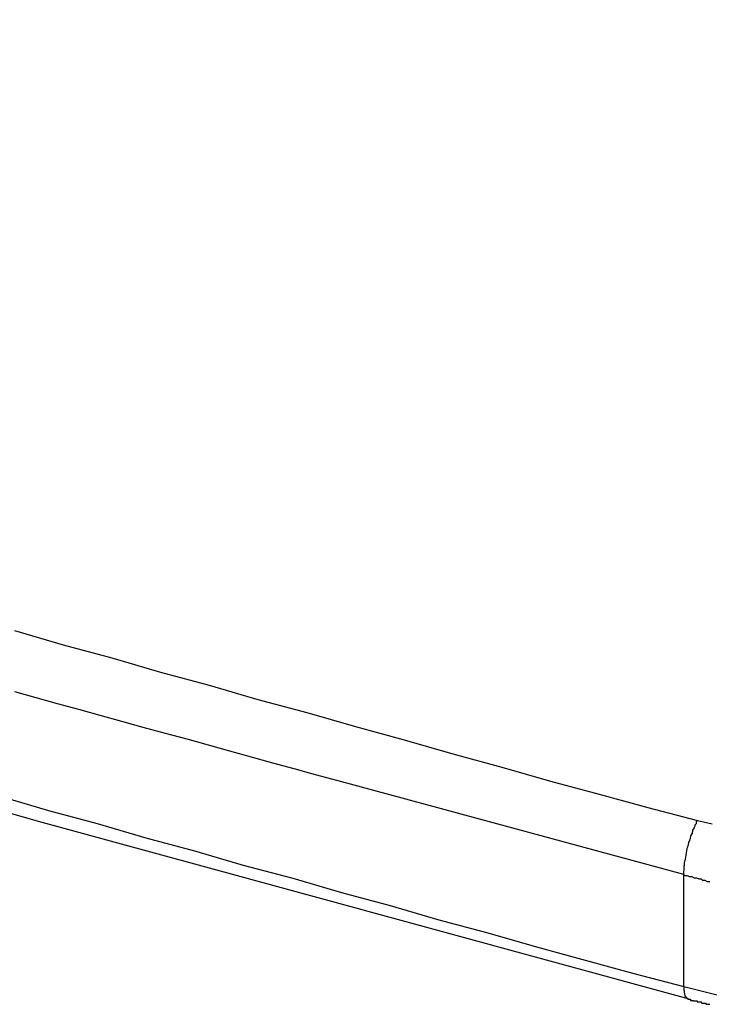
# Model space of a CAD drawing. Extents: x -55 to 55, y -24 to 24.
# Drawn here: x 18 to 18, y 17 to 17 of the extents above; entities that cross this region are included whole.
import ezdxf

# ---------------------------------------------------------------- set-up
doc = ezdxf.new("R2010")
doc.units = 0
doc.layers.get('0').update_dxf_attribs({"linetype": 'CONTINUOUS'})

msp = doc.modelspace()

# ---------------------------------------------------------------- linework, layer by layer
at = {"color": 0}
for points in [[(15.4414, 18.0012), (15.4414, 18.0012), (15.5847, 17.9291), (15.7298, 17.8589), (15.8764, 17.7902), (16.0248, 17.7235), (16.1745, 17.6583), (16.3258, 17.595), (16.4786, 17.5335), (16.6329, 17.4738), (16.7883, 17.4157), (16.9452, 17.3596), (17.1033, 17.3053), (17.2628, 17.2528), (17.4233, 17.2021), (17.5852, 17.1534), (17.748, 17.1066), (17.9121, 17.0618)], [(17.742, 17.1548), (17.7543, 17.1512), (17.7666, 17.1479), (17.7789, 17.1443), (17.7912, 17.141), (17.8035, 17.1374), (17.8159, 17.1341), (17.8282, 17.1305), (17.8405, 17.1272), (17.8528, 17.1236), (17.8651, 17.1203), (17.8774, 17.1167), (17.8897, 17.1134), (17.902, 17.1101), (17.9146, 17.1068)], [(17.9111, 17.0931), (17.8238, 17.1168), (17.8238, 17.1168), (17.8181, 17.1183), (17.8127, 17.1198), (17.8073, 17.1213), (17.8019, 17.1228), (17.7964, 17.1243), (17.791, 17.1258), (17.7856, 17.1273), (17.7802, 17.1288), (17.7745, 17.1303), (17.7691, 17.1318), (17.7637, 17.1333), (17.7583, 17.1348), (17.7529, 17.1363), (17.7475, 17.1378), (17.7421, 17.1393)], [(17.7383, 17.1129), (17.7506, 17.1093), (17.7629, 17.106), (17.7752, 17.1024), (17.7875, 17.0991), (17.7998, 17.0955), (17.8123, 17.0922), (17.8246, 17.0886), (17.8369, 17.0853), (17.8492, 17.0817), (17.8616, 17.0784), (17.8739, 17.0748), (17.8862, 17.0715), (17.8985, 17.0681), (17.9111, 17.0648)], [(17.9111, 17.0931), (17.9111, 17.0935), (17.9111, 17.0935), (17.9111, 17.0935), (17.9111, 17.0935), (17.9111, 17.0935), (17.9111, 17.0935), (17.9111, 17.0935), (17.9111, 17.0935), (17.9111, 17.0935), (17.9111, 17.0935), (17.9111, 17.0935), (17.9111, 17.0935), (17.9111, 17.0935), (17.9111, 17.0935), (17.9111, 17.0935), (17.9111, 17.0935), (17.9111, 17.0935), (17.9111, 17.0938), (17.9111, 17.0938), (17.9111, 17.0938), (17.9111, 17.0938), (17.9111, 17.0938), (17.9111, 17.0938), (17.9111, 17.0938), (17.9111, 17.0938), (17.9111, 17.0938), (17.9111, 17.0939), (17.9111, 17.0939), (17.9111, 17.0939), (17.9111, 17.0939), (17.9111, 17.0939), (17.9111, 17.0939), (17.9111, 17.0939), (17.9111, 17.0939), (17.9112, 17.0942), (17.9112, 17.0942), (17.9112, 17.0942), (17.9112, 17.0942), (17.9112, 17.0942), (17.9112, 17.0942), (17.9112, 17.0942), (17.9112, 17.0942), (17.9112, 17.0942), (17.9112, 17.0943), (17.9112, 17.0943), (17.9112, 17.0943), (17.9112, 17.0943), (17.9112, 17.0943), (17.9112, 17.0943), (17.9112, 17.0943), (17.9112, 17.0943), (17.9112, 17.0946), (17.9112, 17.0946), (17.9112, 17.0946), (17.9112, 17.0946), (17.9112, 17.0946), (17.9112, 17.0946), (17.9112, 17.0946), (17.9112, 17.0946), (17.9112, 17.0946), (17.9112, 17.0947), (17.9112, 17.0947), (17.9112, 17.0947), (17.9112, 17.0947), (17.9112, 17.0947), (17.9112, 17.0947), (17.9112, 17.0947), (17.9112, 17.0947), (17.9112, 17.095), (17.9112, 17.095), (17.9112, 17.095), (17.9112, 17.095), (17.9112, 17.095), (17.9112, 17.095), (17.9112, 17.095), (17.9112, 17.095), (17.9112, 17.095), (17.9112, 17.0952), (17.9112, 17.0952), (17.9112, 17.0952), (17.9112, 17.0952), (17.9112, 17.0952), (17.9112, 17.0952), (17.9112, 17.0952), (17.9112, 17.0952), (17.9113, 17.0955), (17.9113, 17.0955), (17.9113, 17.0955), (17.9113, 17.0955), (17.9113, 17.0955), (17.9113, 17.0955), (17.9113, 17.0955), (17.9113, 17.0955), (17.9113, 17.0955), (17.9113, 17.0957), (17.9113, 17.0957), (17.9113, 17.0957), (17.9113, 17.0957), (17.9113, 17.0957), (17.9113, 17.0957), (17.9113, 17.0957), (17.9113, 17.0957), (17.9113, 17.096), (17.9113, 17.096), (17.9113, 17.096), (17.9113, 17.096), (17.9113, 17.096), (17.9113, 17.096), (17.9113, 17.096), (17.9113, 17.096), (17.9113, 17.096), (17.9113, 17.0961), (17.9113, 17.0961), (17.9113, 17.0961), (17.9113, 17.0961), (17.9113, 17.0961), (17.9113, 17.0961), (17.9113, 17.0961), (17.9113, 17.0961), (17.9114, 17.0964), (17.9114, 17.0964), (17.9114, 17.0964), (17.9114, 17.0964), (17.9114, 17.0964), (17.9114, 17.0964), (17.9114, 17.0964), (17.9114, 17.0964), (17.9114, 17.0964), (17.9114, 17.0966), (17.9114, 17.0966), (17.9114, 17.0966), (17.9114, 17.0966), (17.9114, 17.0966), (17.9114, 17.0966), (17.9114, 17.0966), (17.9114, 17.0966), (17.9115, 17.0969), (17.9115, 17.0969), (17.9115, 17.0969), (17.9115, 17.0969), (17.9115, 17.0969), (17.9115, 17.0969), (17.9115, 17.0969), (17.9115, 17.0969), (17.9115, 17.0969), (17.9115, 17.0971), (17.9115, 17.0971), (17.9115, 17.0971), (17.9115, 17.0971), (17.9115, 17.0971), (17.9115, 17.0971), (17.9115, 17.0971), (17.9115, 17.0971), (17.9116, 17.0974), (17.9116, 17.0974), (17.9116, 17.0974), (17.9116, 17.0974), (17.9116, 17.0974), (17.9116, 17.0974), (17.9116, 17.0974), (17.9116, 17.0974), (17.9116, 17.0974), (17.9116, 17.0976), (17.9116, 17.0976), (17.9116, 17.0976), (17.9116, 17.0976), (17.9116, 17.0976), (17.9116, 17.0976), (17.9116, 17.0976), (17.9116, 17.0976), (17.9117, 17.0979), (17.9117, 17.0979), (17.9117, 17.0979), (17.9117, 17.0979), (17.9117, 17.0979), (17.9117, 17.0979), (17.9117, 17.0979), (17.9117, 17.0979), (17.9117, 17.0979), (17.9117, 17.0982), (17.9117, 17.0982), (17.9117, 17.0982), (17.9117, 17.0982), (17.9117, 17.0982), (17.9117, 17.0982), (17.9117, 17.0982), (17.9117, 17.0982), (17.9118, 17.0985), (17.9118, 17.0985), (17.9118, 17.0985), (17.9118, 17.0985), (17.9118, 17.0985), (17.9118, 17.0985), (17.9118, 17.0985), (17.9118, 17.0985), (17.9118, 17.0985), (17.9118, 17.0987), (17.9118, 17.0987), (17.9118, 17.0987), (17.9118, 17.0987), (17.9118, 17.0987), (17.9118, 17.0987), (17.9118, 17.0987), (17.9118, 17.0987), (17.9119, 17.099), (17.9119, 17.099), (17.9119, 17.099), (17.9119, 17.099), (17.9119, 17.099), (17.9119, 17.099), (17.9119, 17.099), (17.9119, 17.099), (17.9119, 17.099), (17.9119, 17.0992), (17.9119, 17.0992), (17.9119, 17.0992), (17.9119, 17.0992), (17.9119, 17.0992), (17.9119, 17.0992), (17.9119, 17.0992), (17.9119, 17.0992), (17.912, 17.0995), (17.912, 17.0995), (17.912, 17.0995), (17.912, 17.0995), (17.912, 17.0995), (17.912, 17.0995), (17.912, 17.0995), (17.912, 17.0995), (17.912, 17.0995), (17.912, 17.0998), (17.912, 17.0998), (17.912, 17.0998), (17.912, 17.0998), (17.912, 17.0998), (17.912, 17.0998), (17.912, 17.0998), (17.912, 17.0998), (17.9121, 17.1001), (17.9121, 17.1001), (17.9121, 17.1001), (17.9121, 17.1001), (17.9121, 17.1001), (17.9121, 17.1001), (17.9121, 17.1001), (17.9121, 17.1001), (17.9121, 17.1001), (17.9121, 17.1003), (17.9121, 17.1003), (17.9121, 17.1003), (17.9121, 17.1003), (17.9121, 17.1003), (17.9121, 17.1003), (17.9121, 17.1003), (17.9121, 17.1003), (17.9123, 17.1006), (17.9123, 17.1006), (17.9123, 17.1006), (17.9123, 17.1006), (17.9123, 17.1006), (17.9123, 17.1006), (17.9123, 17.1006), (17.9123, 17.1006), (17.9123, 17.1006), (17.9123, 17.1008), (17.9123, 17.1008), (17.9123, 17.1008), (17.9123, 17.1008), (17.9123, 17.1008), (17.9123, 17.1008), (17.9123, 17.1008), (17.9123, 17.1008), (17.9124, 17.1011), (17.9124, 17.1011), (17.9124, 17.1011), (17.9124, 17.1011), (17.9124, 17.1011), (17.9124, 17.1011), (17.9124, 17.1011), (17.9124, 17.1011), (17.9124, 17.1011), (17.9124, 17.1013), (17.9124, 17.1013), (17.9124, 17.1013), (17.9124, 17.1013), (17.9124, 17.1013), (17.9124, 17.1013), (17.9124, 17.1013), (17.9124, 17.1013), (17.9126, 17.1016), (17.9126, 17.1016), (17.9126, 17.1016), (17.9126, 17.1016), (17.9126, 17.1016), (17.9126, 17.1016), (17.9126, 17.1016), (17.9126, 17.1016), (17.9126, 17.1016), (17.9126, 17.1019), (17.9126, 17.1019), (17.9126, 17.1019), (17.9126, 17.1019), (17.9126, 17.1019), (17.9126, 17.1019), (17.9126, 17.1019), (17.9126, 17.1019), (17.9128, 17.1022), (17.9128, 17.1022), (17.9128, 17.1022), (17.9128, 17.1022), (17.9128, 17.1022), (17.9128, 17.1022), (17.9128, 17.1022), (17.9128, 17.1022), (17.9128, 17.1022), (17.9128, 17.1024), (17.9128, 17.1024), (17.9128, 17.1024), (17.9128, 17.1024), (17.9128, 17.1024), (17.9128, 17.1024), (17.9128, 17.1024), (17.9128, 17.1024), (17.9129, 17.1027), (17.9129, 17.1027), (17.9129, 17.1027), (17.9129, 17.1027), (17.9129, 17.1027), (17.9129, 17.1027), (17.9129, 17.1027), (17.9129, 17.1027), (17.9129, 17.1027), (17.9129, 17.1029), (17.9129, 17.1029), (17.9129, 17.1029), (17.9129, 17.1029), (17.9129, 17.1029), (17.9129, 17.1029), (17.9129, 17.1029), (17.9129, 17.1029), (17.9131, 17.1032), (17.9131, 17.1032), (17.9131, 17.1032), (17.9131, 17.1032), (17.9131, 17.1032), (17.9131, 17.1032), (17.9131, 17.1032), (17.9131, 17.1032), (17.9131, 17.1032), (17.9131, 17.1033), (17.9131, 17.1033), (17.9131, 17.1033), (17.9131, 17.1033), (17.9131, 17.1033), (17.9131, 17.1033), (17.9131, 17.1033), (17.9131, 17.1033), (17.9133, 17.1036), (17.9133, 17.1036), (17.9133, 17.1036), (17.9133, 17.1036), (17.9133, 17.1036), (17.9133, 17.1036), (17.9133, 17.1036), (17.9133, 17.1036), (17.9133, 17.1036), (17.9133, 17.1038), (17.9133, 17.1038), (17.9133, 17.1038), (17.9133, 17.1038), (17.9133, 17.1038), (17.9133, 17.1038), (17.9133, 17.1038), (17.9133, 17.1038), (17.9134, 17.1041), (17.9134, 17.1041), (17.9134, 17.1041), (17.9134, 17.1041), (17.9134, 17.1041), (17.9134, 17.1041), (17.9134, 17.1041), (17.9134, 17.1041), (17.9134, 17.1041), (17.9134, 17.1043), (17.9134, 17.1043), (17.9134, 17.1043), (17.9134, 17.1043), (17.9134, 17.1043), (17.9134, 17.1043), (17.9134, 17.1043), (17.9134, 17.1043), (17.9136, 17.1046), (17.9136, 17.1046), (17.9136, 17.1046), (17.9136, 17.1046), (17.9136, 17.1046), (17.9136, 17.1046), (17.9136, 17.1046), (17.9136, 17.1046), (17.9136, 17.1046), (17.9136, 17.1046), (17.9136, 17.1046), (17.9136, 17.1046), (17.9136, 17.1046), (17.9136, 17.1046), (17.9136, 17.1046), (17.9136, 17.1046), (17.9136, 17.1046), (17.9138, 17.1049), (17.9138, 17.1049), (17.9138, 17.1049), (17.9138, 17.1049), (17.9138, 17.1049), (17.9138, 17.1049), (17.9138, 17.1049), (17.9138, 17.1049), (17.9138, 17.1049), (17.9138, 17.1051), (17.9138, 17.1051), (17.9138, 17.1051), (17.9138, 17.1051), (17.9138, 17.1051), (17.9138, 17.1051), (17.9138, 17.1051), (17.9138, 17.1051), (17.914, 17.1054), (17.914, 17.1054), (17.914, 17.1054), (17.914, 17.1054), (17.914, 17.1054), (17.914, 17.1054), (17.914, 17.1054), (17.914, 17.1054), (17.914, 17.1054), (17.914, 17.1057), (17.914, 17.1057), (17.914, 17.1057), (17.914, 17.1057), (17.914, 17.1057), (17.914, 17.1057), (17.914, 17.1057), (17.914, 17.1057), (17.9143, 17.106), (17.9143, 17.106), (17.9143, 17.106), (17.9143, 17.106), (17.9143, 17.106), (17.9143, 17.106), (17.9143, 17.106), (17.9143, 17.106), (17.9143, 17.106), (17.9143, 17.1063), (17.9143, 17.1063), (17.9143, 17.1063), (17.9143, 17.1063), (17.9143, 17.1065), (17.9143, 17.1065), (17.9143, 17.1065), (17.9143, 17.1065), (17.9146, 17.1068)], [(17.9146, 17.1068), (17.9183, 17.1059)], [(17.9111, 17.0931), (17.9111, 17.0931)], [(17.9111, 17.0648), (17.9111, 17.0931)], [(17.9111, 17.0648), (17.9111, 17.0931)], [(17.9111, 17.0648), (17.9111, 17.0931)], [(17.9111, 17.0648), (17.9111, 17.0931)], [(17.9111, 17.0648), (17.9111, 17.0931)], [(17.9111, 17.0648), (17.9111, 17.0931)], [(17.9111, 17.0648), (17.9111, 17.0931)], [(17.9111, 17.0648), (17.9111, 17.0931)], [(17.9111, 17.0648), (17.9111, 17.0931)], [(17.9111, 17.0648), (17.9111, 17.0931)], [(17.9111, 17.0648), (17.9111, 17.0931)], [(17.9111, 17.0648), (17.9111, 17.0931)], [(17.9111, 17.0648), (17.9111, 17.0931)], [(17.9111, 17.0648), (17.9111, 17.0931)], [(17.9111, 17.0648), (17.9111, 17.0931)], [(17.9111, 17.0648), (17.9111, 17.0931)], [(17.9111, 17.0648), (17.9111, 17.0931)], [(17.9111, 17.0648), (17.9111, 17.0931)], [(17.9111, 17.0648), (17.9111, 17.0931)], [(17.9111, 17.0648), (17.9111, 17.0931)], [(17.9111, 17.0648), (17.9111, 17.0931)], [(17.9177, 17.0913), (17.9171, 17.0913), (17.9165, 17.0916), (17.9159, 17.0916), (17.9156, 17.0919), (17.915, 17.0919), (17.9144, 17.0922), (17.9138, 17.0922), (17.9132, 17.0925), (17.9126, 17.0925), (17.912, 17.0928), (17.9114, 17.0928), (17.9111, 17.0931)], [(17.9111, 17.0648), (17.9111, 17.0648)], [(17.9111, 17.0648), (17.9199, 17.0626)], [(17.9111, 17.0648), (17.9111, 17.0647), (17.9111, 17.0647), (17.9111, 17.0645), (17.9111, 17.0645), (17.9111, 17.0645), (17.9111, 17.0645), (17.9111, 17.0645), (17.9111, 17.0645), (17.9111, 17.0645), (17.9111, 17.0645), (17.9111, 17.0645), (17.9111, 17.0645), (17.9111, 17.0645), (17.9111, 17.0645), (17.9111, 17.0645), (17.9111, 17.0645), (17.9111, 17.0645), (17.9111, 17.0645), (17.9111, 17.0645), (17.9111, 17.0644), (17.9111, 17.0644), (17.9111, 17.0644), (17.9111, 17.0644), (17.9111, 17.0644), (17.9111, 17.0644), (17.9111, 17.0644), (17.9111, 17.0644), (17.9111, 17.0644), (17.9111, 17.0644), (17.9111, 17.0644), (17.9111, 17.0644), (17.9111, 17.0644), (17.9111, 17.0644), (17.9111, 17.0644), (17.9111, 17.0644), (17.9111, 17.0644), (17.9111, 17.0642), (17.9111, 17.0642), (17.9111, 17.0642), (17.9111, 17.0642), (17.9111, 17.0642), (17.9111, 17.0642), (17.9111, 17.0642), (17.9111, 17.0642), (17.9111, 17.0642), (17.9111, 17.0642), (17.9111, 17.0642), (17.9111, 17.0642), (17.9111, 17.0642), (17.9111, 17.0642), (17.9111, 17.0642), (17.9111, 17.0642), (17.9111, 17.0642), (17.9111, 17.0641), (17.9111, 17.0641), (17.9111, 17.0641), (17.9111, 17.0641), (17.9111, 17.0641), (17.9111, 17.0641), (17.9111, 17.0641), (17.9111, 17.0641), (17.9111, 17.0641), (17.9111, 17.0641), (17.9111, 17.0641), (17.9111, 17.0641), (17.9111, 17.0641), (17.9111, 17.0641), (17.9111, 17.0641), (17.9111, 17.0641), (17.9111, 17.0641), (17.9111, 17.0639), (17.9111, 17.0639), (17.9111, 17.0639), (17.9111, 17.0639), (17.9111, 17.0639), (17.9111, 17.0639), (17.9111, 17.0639), (17.9111, 17.0639), (17.9111, 17.0639), (17.9111, 17.0639), (17.9111, 17.0639), (17.9111, 17.0639), (17.9111, 17.0639), (17.9111, 17.0639), (17.9111, 17.0639), (17.9111, 17.0639), (17.9111, 17.0639), (17.9111, 17.0638), (17.9111, 17.0638), (17.9111, 17.0638), (17.9111, 17.0638), (17.9111, 17.0638), (17.9111, 17.0638), (17.9111, 17.0638), (17.9111, 17.0638), (17.9111, 17.0638), (17.9111, 17.0638), (17.9111, 17.0638), (17.9111, 17.0638), (17.9111, 17.0638), (17.9111, 17.0638), (17.9111, 17.0638), (17.9112, 17.0638), (17.9112, 17.0638), (17.9112, 17.0636), (17.9112, 17.0636), (17.9112, 17.0636), (17.9112, 17.0636), (17.9112, 17.0636), (17.9112, 17.0636), (17.9112, 17.0636), (17.9112, 17.0636), (17.9112, 17.0636), (17.9112, 17.0636), (17.9112, 17.0636), (17.9112, 17.0636), (17.9112, 17.0636), (17.9112, 17.0636), (17.9112, 17.0636), (17.9112, 17.0636), (17.9112, 17.0636), (17.9112, 17.0635), (17.9112, 17.0635), (17.9112, 17.0635), (17.9112, 17.0635), (17.9112, 17.0635), (17.9112, 17.0635), (17.9112, 17.0635), (17.9112, 17.0635), (17.9112, 17.0635), (17.9112, 17.0635), (17.9112, 17.0635), (17.9112, 17.0635), (17.9112, 17.0635), (17.9112, 17.0635), (17.9112, 17.0635), (17.9112, 17.0635), (17.9112, 17.0635), (17.9112, 17.0634), (17.9112, 17.0634), (17.9112, 17.0634), (17.9112, 17.0634), (17.9112, 17.0634), (17.9112, 17.0634), (17.9112, 17.0634), (17.9112, 17.0634), (17.9112, 17.0634), (17.9112, 17.0634), (17.9112, 17.0634), (17.9112, 17.0634), (17.9112, 17.0634), (17.9112, 17.0634), (17.9112, 17.0634), (17.9112, 17.0634), (17.9112, 17.0634), (17.9112, 17.0632), (17.9112, 17.0632), (17.9112, 17.0632), (17.9112, 17.0632), (17.9112, 17.0632), (17.9112, 17.0632), (17.9112, 17.0632), (17.9112, 17.0632), (17.9112, 17.0632), (17.9112, 17.0632), (17.9112, 17.0632), (17.9112, 17.0632), (17.9112, 17.0632), (17.9112, 17.0632), (17.9112, 17.0632), (17.9112, 17.0632), (17.9112, 17.0632), (17.9112, 17.0631), (17.9112, 17.0631), (17.9112, 17.0631), (17.9112, 17.0631), (17.9112, 17.0631), (17.9112, 17.0631), (17.9112, 17.0631), (17.9112, 17.0631), (17.9112, 17.0631), (17.9112, 17.0631), (17.9112, 17.0631), (17.9112, 17.0631), (17.9112, 17.0631), (17.9112, 17.0631), (17.9112, 17.0631), (17.9113, 17.0631), (17.9113, 17.0631), (17.9113, 17.063), (17.9113, 17.063), (17.9113, 17.063), (17.9113, 17.063), (17.9113, 17.063), (17.9113, 17.063), (17.9113, 17.063), (17.9113, 17.063), (17.9113, 17.063), (17.9113, 17.063), (17.9113, 17.063), (17.9113, 17.063), (17.9113, 17.063), (17.9113, 17.063), (17.9113, 17.063), (17.9113, 17.063), (17.9113, 17.063), (17.9113, 17.0629), (17.9113, 17.0629), (17.9113, 17.0629), (17.9113, 17.0629), (17.9113, 17.0629), (17.9113, 17.0629), (17.9113, 17.0629), (17.9113, 17.0629), (17.9113, 17.0629), (17.9113, 17.0629), (17.9113, 17.0629), (17.9113, 17.0629), (17.9113, 17.0629), (17.9113, 17.0629), (17.9113, 17.0629), (17.9113, 17.0629), (17.9113, 17.0629), (17.9113, 17.0628), (17.9113, 17.0628), (17.9113, 17.0628), (17.9113, 17.0628), (17.9113, 17.0628), (17.9113, 17.0628), (17.9113, 17.0628), (17.9113, 17.0628), (17.9113, 17.0628), (17.9113, 17.0628), (17.9113, 17.0628), (17.9113, 17.0628), (17.9113, 17.0628), (17.9113, 17.0628), (17.9113, 17.0628), (17.9113, 17.0628), (17.9113, 17.0628), (17.9113, 17.0627), (17.9113, 17.0627), (17.9113, 17.0627), (17.9113, 17.0627), (17.9113, 17.0627), (17.9113, 17.0627), (17.9113, 17.0627), (17.9113, 17.0627), (17.9113, 17.0627), (17.9113, 17.0627), (17.9113, 17.0627), (17.9113, 17.0627), (17.9113, 17.0627), (17.9113, 17.0627), (17.9113, 17.0627), (17.9114, 17.0627), (17.9114, 17.0627), (17.9114, 17.0626), (17.9114, 17.0626), (17.9114, 17.0626), (17.9114, 17.0626), (17.9114, 17.0626), (17.9114, 17.0626), (17.9114, 17.0626), (17.9114, 17.0626), (17.9114, 17.0626), (17.9114, 17.0626), (17.9114, 17.0626), (17.9114, 17.0626), (17.9114, 17.0626), (17.9114, 17.0626), (17.9114, 17.0626), (17.9114, 17.0626), (17.9114, 17.0626), (17.9114, 17.0625), (17.9114, 17.0625), (17.9114, 17.0625), (17.9114, 17.0625), (17.9114, 17.0625), (17.9114, 17.0625), (17.9114, 17.0625), (17.9114, 17.0625), (17.9114, 17.0625), (17.9114, 17.0625), (17.9114, 17.0625), (17.9114, 17.0625), (17.9114, 17.0625), (17.9114, 17.0625), (17.9114, 17.0625), (17.9114, 17.0625), (17.9114, 17.0625), (17.9114, 17.0624), (17.9114, 17.0624), (17.9114, 17.0624), (17.9114, 17.0624), (17.9114, 17.0624), (17.9114, 17.0624), (17.9114, 17.0624), (17.9114, 17.0624), (17.9114, 17.0624), (17.9114, 17.0624), (17.9114, 17.0624), (17.9114, 17.0624), (17.9114, 17.0624), (17.9114, 17.0624), (17.9114, 17.0624), (17.9115, 17.0624), (17.9115, 17.0624), (17.9115, 17.0623), (17.9115, 17.0623), (17.9115, 17.0623), (17.9115, 17.0623), (17.9115, 17.0623), (17.9115, 17.0623), (17.9115, 17.0623), (17.9115, 17.0623), (17.9115, 17.0623), (17.9115, 17.0623), (17.9115, 17.0623), (17.9115, 17.0623), (17.9115, 17.0623), (17.9115, 17.0623), (17.9115, 17.0623), (17.9115, 17.0623), (17.9115, 17.0623), (17.9115, 17.0622), (17.9115, 17.0622), (17.9115, 17.0622), (17.9115, 17.0622), (17.9115, 17.0622), (17.9115, 17.0622), (17.9115, 17.0622), (17.9115, 17.0622), (17.9115, 17.0622), (17.9115, 17.0622), (17.9115, 17.0622), (17.9115, 17.0622), (17.9115, 17.0622), (17.9115, 17.0622), (17.9115, 17.0622), (17.9116, 17.0622), (17.9116, 17.0622), (17.9116, 17.0621), (17.9116, 17.0621), (17.9116, 17.0621), (17.9116, 17.0621), (17.9116, 17.0621), (17.9116, 17.0621), (17.9116, 17.0621), (17.9116, 17.0621), (17.9116, 17.0621), (17.9116, 17.0621), (17.9116, 17.0621), (17.9116, 17.0621), (17.9116, 17.0621), (17.9116, 17.0621), (17.9116, 17.0621), (17.9116, 17.0621), (17.9116, 17.0621), (17.9116, 17.0621), (17.9116, 17.0621), (17.9116, 17.0621), (17.9116, 17.0621), (17.9116, 17.0621), (17.9116, 17.0621), (17.9116, 17.0621), (17.9116, 17.0621), (17.9116, 17.0621), (17.9116, 17.0621), (17.9116, 17.0621), (17.9116, 17.0621), (17.9116, 17.0621), (17.9116, 17.0621), (17.9116, 17.0621), (17.9117, 17.0621), (17.9117, 17.0621), (17.9117, 17.062), (17.9117, 17.062), (17.9117, 17.062), (17.9117, 17.062), (17.9117, 17.062), (17.9117, 17.062), (17.9117, 17.062), (17.9117, 17.062), (17.9117, 17.062), (17.9117, 17.062), (17.9117, 17.062), (17.9117, 17.062), (17.9117, 17.062), (17.9117, 17.062), (17.9117, 17.062), (17.9117, 17.062), (17.9117, 17.062), (17.9117, 17.062), (17.9117, 17.062), (17.9117, 17.062), (17.9117, 17.062), (17.9117, 17.062), (17.9117, 17.062), (17.9117, 17.062), (17.9117, 17.062), (17.9117, 17.062), (17.9117, 17.062), (17.9117, 17.062), (17.9117, 17.062), (17.9117, 17.062), (17.9117, 17.062), (17.9117, 17.062), (17.9118, 17.062), (17.9118, 17.062), (17.9118, 17.0619), (17.9118, 17.0619), (17.9118, 17.0619), (17.9118, 17.0619), (17.9118, 17.0619), (17.9118, 17.0619), (17.9118, 17.0619), (17.9118, 17.0619), (17.9118, 17.0619), (17.9118, 17.0619), (17.9118, 17.0619), (17.9118, 17.0619), (17.9118, 17.0619), (17.9118, 17.0619), (17.9118, 17.0619), (17.9118, 17.0619), (17.9118, 17.0619), (17.9118, 17.0619), (17.9118, 17.0619), (17.9118, 17.0619), (17.9118, 17.0619), (17.9118, 17.0619), (17.9118, 17.0619), (17.9118, 17.0619), (17.9118, 17.0619), (17.9118, 17.0619), (17.9118, 17.0619), (17.9118, 17.0619), (17.9118, 17.0619), (17.9118, 17.0619), (17.9118, 17.0619), (17.9118, 17.0619), (17.9119, 17.0619), (17.9119, 17.0619), (17.9119, 17.0618), (17.9119, 17.0618), (17.9119, 17.0618), (17.9119, 17.0618), (17.9119, 17.0618), (17.9119, 17.0618), (17.9119, 17.0618), (17.9119, 17.0618), (17.9119, 17.0618), (17.9119, 17.0618), (17.9119, 17.0618), (17.9119, 17.0618), (17.9119, 17.0618), (17.9119, 17.0618), (17.9119, 17.0618), (17.9121, 17.0618)], [(17.9121, 17.0618), (17.9121, 17.0618), (17.9121, 17.0616), (17.9121, 17.0616), (17.9121, 17.0616), (17.9121, 17.0616), (17.9121, 17.0616), (17.9121, 17.0616), (17.9121, 17.0616), (17.9124, 17.0616), (17.9124, 17.0616), (17.9124, 17.0616), (17.9124, 17.0616), (17.9125, 17.0616), (17.9125, 17.0616), (17.9125, 17.0616), (17.9125, 17.0616), (17.9128, 17.0616), (17.9128, 17.0616), (17.9128, 17.0613), (17.9128, 17.0613), (17.9128, 17.0613), (17.9131, 17.0613), (17.9131, 17.0613), (17.9133, 17.0613), (17.9133, 17.0613), (17.9136, 17.0613), (17.9136, 17.0612), (17.9136, 17.0612), (17.9136, 17.0612), (17.9139, 17.0612), (17.9139, 17.0612), (17.9142, 17.0612), (17.9142, 17.0612), (17.9145, 17.0612), (17.9145, 17.0612), (17.9145, 17.0609), (17.9148, 17.0609), (17.9151, 17.0609), (17.9154, 17.0609), (17.9157, 17.0606), (17.916, 17.0606), (17.9163, 17.0606), (17.9166, 17.0606), (17.9168, 17.0603), (17.9171, 17.0603), (17.9174, 17.0603), (17.9177, 17.0603)]]:
    msp.add_lwpolyline(points, dxfattribs=at)

doc.saveas('drawing.dxf')
